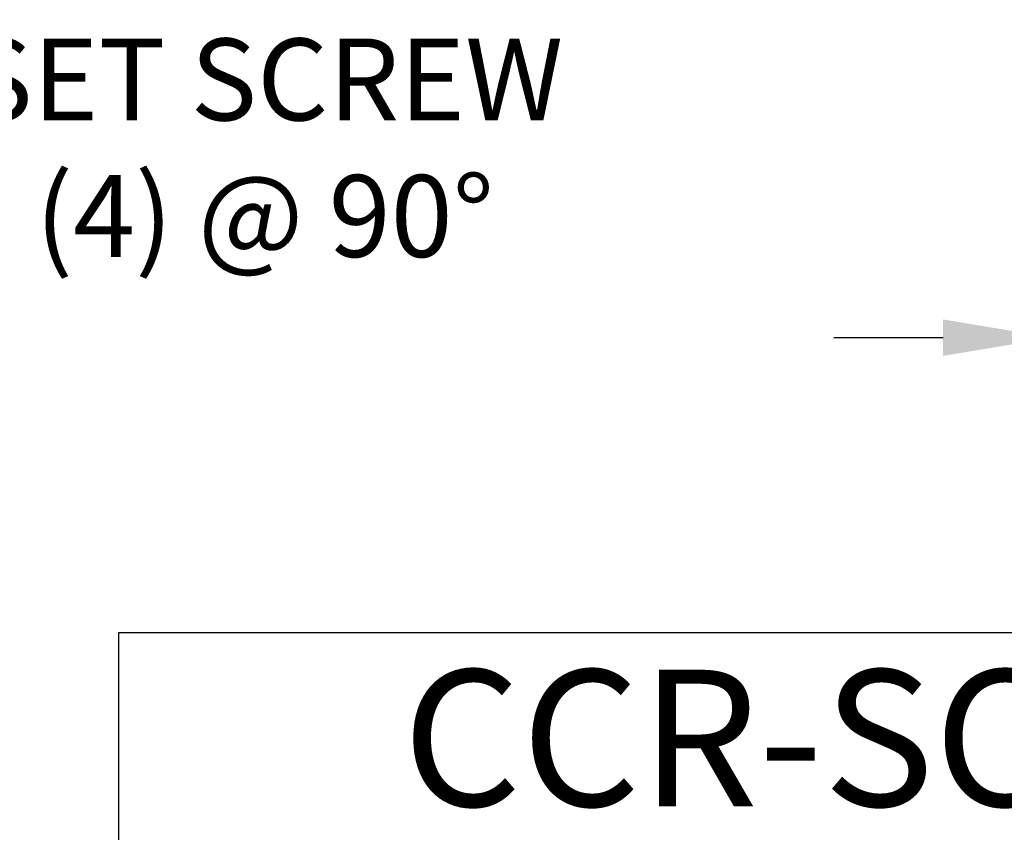
# Model space of a CAD drawing. Extents: x -41 to 700, y -19 to 137.
# Drawn here: x 124 to 142, y 61 to 76 of the extents above; entities that cross this region are included whole.
import ezdxf

# ---------------------------------------------------------------- set-up
doc = ezdxf.new("R2010")
doc.units = 0
doc.header["$MEASUREMENT"] = 0
doc.layers.get('DEFPOINTS').update_dxf_attribs({"linetype": 'CONTINUOUS'})
doc.layers.add('Text', color=7, linetype='CONTINUOUS')
doc.styles.add('ROMAND', font='romand.shx', dxfattribs={"oblique": 15})
doc.dimstyles.new('ROMAND', dxfattribs={"dimscale": 16, "dimtxt": 0.125, "dimasz": 0.125, "dimexe": 0.0625, "dimexo": 0.0625, "dimgap": 0.0625, "dimtad": 0, "dimtih": 1, "dimtoh": 1, "dimdec": 4, "dimzin": 0, "dimdsep": 46, "dimlunit": 4, "dimtxsty": 'ROMAND', "dimcen": 0, "dimadec": 0, "dimazin": 0, "dimtfac": 1, "dimtdec": 4, "dimtofl": 0, "dimtmove": 0, "dimatfit": 3, "dimfxl": 0, "dimtolj": 1, "dimtzin": 0, "dimarcsym": 0})

# ---------------------------------------------------------------- blocks, each defined once
blk = doc.blocks.new('*D6')
at = {"layer": 'DEFPOINTS', "color": 0}
for p in [(143.159, 74.161), (146.909, 74.161), (143.159, 70.332)]:
    blk.add_point(p, dxfattribs=at)
at = {"layer": 'Text', "color": 0, "lineweight": -2}
for p, q in [((143.159, 73.161), (143.159, 69.332)), ((146.909, 73.161), (146.909, 69.332)), ((141.159, 70.332), (139.159, 70.332)), ((148.909, 70.332), (150.909, 70.332))]:
    blk.add_line(p, q, dxfattribs=at)
at = {"layer": 'Text', "color": 0}
for points in [[(141.159, 70.666), (141.159, 69.999), (143.159, 70.332)], [(148.909, 70.666), (148.909, 69.999), (146.909, 70.332)]]:
    blk.add_solid(points, dxfattribs=at)
at = {"layer": 'Text', "color": 0, "insert": (157.865, 70.332), "char_height": 2, "attachment_point": 5, "style": 'ROMAND'}
blk.add_mtext('\\A1;%%c3{\\H1.000000x;\\S3/4;}"I.D.', dxfattribs=at)
blk = doc.blocks.new('*D9')
at = {"layer": 'DEFPOINTS', "color": 0}
for p in [(141.659, 77.161), (141.909, 77.161)]:
    blk.add_point(p, dxfattribs=at)
at = {"layer": 'Text', "color": 0, "lineweight": -2}
blk.add_line((138.659, 77.161), (140.159, 77.161), dxfattribs=at)
at = {"layer": 'Text', "color": 0}
blk.add_solid([(140.159, 77.411), (140.159, 76.911), (141.659, 77.161)], dxfattribs=at)
at = {"layer": 'Text', "color": 0, "insert": (128.736, 77.161), "char_height": 1.5, "attachment_point": 5, "style": 'ROMAND'}
blk.add_mtext('\\A1;(8) {\\H0.7x;\\S5/16;}"-18x {\\H0.7x;\\S3/8;}"\\PS.S. CUP POINT\\PSET SCREW\\P(4) @ 90°', dxfattribs=at)

msp = doc.modelspace()

# ---------------------------------------------------------------- linework, layer by layer
at = {"layer": 'Text'}
msp.add_lwpolyline([(126.06294, 64.93216), (160.3758, 64.93216), (160.3758, 60.42095), (126.06294, 60.42095)], close=True, dxfattribs=at)

# ---------------------------------------------------------------- texts
at = {"layer": 'Text', "insert": (143.20887, 62.67655), "char_height": 2.5, "width": 23.388554, "attachment_point": 5, "style": 'ROMAND'}
msp.add_mtext('CCR-SC-2-RS-D', dxfattribs=at)

# ---------------------------------------------------------------- dimensions: what is measured, and where the dimension line sits
at = {"layer": 'Text'}
dim = msp.add_diameter_dim_2p(p1=(141.90852, 77.16095), p2=(141.65852, 77.16095), text='(8) {\\H0.7x;\\S5/16;}"-18x {\\H0.7x;\\S3/8;}"\\PS.S. CUP POINT\\PSET SCREW\\P(4) @ 90°', dimstyle='ROMAND', override={"dimscale": 12}, dxfattribs=at)
dim.commit()
dim.dimension.update_dxf_attribs({"geometry": '*D9', "text_midpoint": (128.73627, 77.16095)})
dim = msp.add_linear_dim(base=(143.15852, 70.33237), p1=(146.90852, 74.16095), p2=(143.15852, 74.16095), text='%%c<>I.D.', dimstyle='ROMAND', dxfattribs=at)
dim.commit()
dim.dimension.update_dxf_attribs({"geometry": '*D6', "text_midpoint": (157.86457, 70.33237), "dimtype": 160})

doc.saveas('drawing.dxf')
